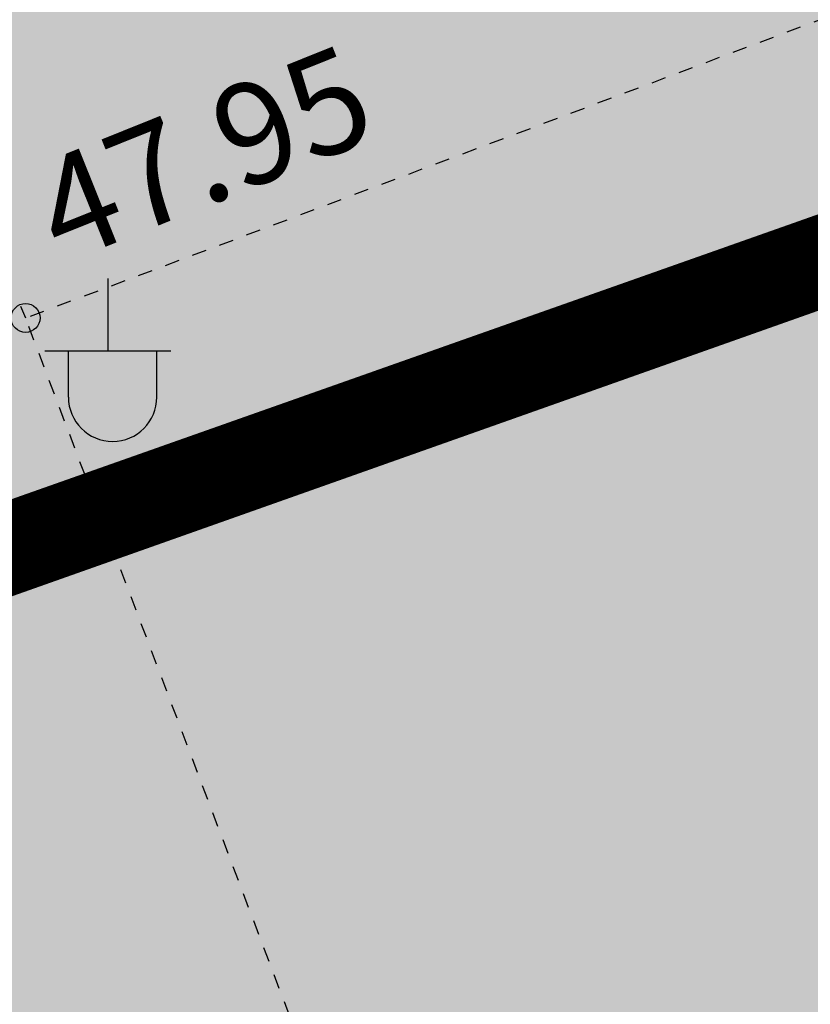
# Model space of a CAD drawing. Units: metres. Extents: x 554561 to 557898, y 6571777 to 6580590.
# Drawn here: x 555619 to 555624, y 6573135 to 6573142 of the extents above; entities that cross this region are included whole.
import ezdxf
from ezdxf.enums import TextEntityAlignment as Align

# ---------------------------------------------------------------- set-up
doc = ezdxf.new("R2010")
doc.units = ezdxf.units.M
doc.header["$MEASUREMENT"] = 0
for name, pattern in [('ASFBET', [2.5, 1.5, -1]), ('DIVIDE', [31.75, 12.7, -6.35, 0, -6.35, 0, -6.35]), ('HOONEKP', [0.02001, 0.01, -1e-05, 0.01])]:
    doc.linetypes.add(name, pattern=pattern)
for name, color, linetype in [('dp_hoonestus', 7, 'DIVIDE'), ('HOONE', 150, 'Continuous'), ('KORGUS-EH2000', 32, 'Continuous'), ('OPT-haljastus', 7, 'Continuous'), ('OPT-parkla', 7, 'Continuous'), ('POST', 7, 'Continuous'), ('TEE', 7, 'Continuous')]:
    doc.layers.add(name, color=color, linetype=linetype)
doc.styles.add('ITALIC', font='italic.shx')

# ---------------------------------------------------------------- blocks, each defined once
blk = doc.blocks.new('RIPPVA')
at = {"color": 0, "linetype": 'Continuous'}
for p, q in [((0, 0), (0, -1)), ((-0.872, -1), (0.872, -1)), ((-0.547, -1.642), (-0.547, -1)), ((0.679, -1.642), (0.679, -1))]:
    blk.add_line(p, q, dxfattribs=at)
blk.add_arc((0.066, -1.642), 0.613, 180, 0, dxfattribs=at)

msp = doc.modelspace()

# ---------------------------------------------------------------- hatches: boundary and pattern name
at = {"layer": 'OPT-haljastus', "ltscale": 0.5, "true_color": 0xd7ebd2, "transparency": 33554687}
h = msp.add_hatch(color=254, dxfattribs=at)
h.dxf.hatch_style = 1
h.paths.add_polyline_path([(555665.3644, 6573155.2698), (555662.7703, 6573158.3391), (555570.6464, 6573125.7312), (555593.4431, 6573061.6603), (555661.66, 6573090.62), (555688.2634, 6573096.0633), (555689.2216, 6573098.2067), (555692.4659, 6573104.7966), (555596.6995, 6573071.5858), (555578.201, 6573124.5025)])
at = {"layer": 'OPT-parkla', "ltscale": 0.5, "true_color": 0xc7c8ca, "transparency": 33554687}
h = msp.add_hatch(color=9, dxfattribs=at)
h.dxf.hatch_style = 1
h.paths.add_polyline_path([(555570.6464, 6573125.7312), (555593.267, 6573061.5856), (555633.4934, 6573078.909), (555651.64, 6573086.36), (555661.66, 6573090.62), (555688.2634, 6573096.0633), (555693.7476, 6573107.5559), (555686.1078, 6573131.0015), (555662.7734, 6573158.3402), (555612.3444, 6573140.4779)])

# ---------------------------------------------------------------- linework, layer by layer
at = {"layer": 'dp_hoonestus', "ltscale": 0.5, "const_width": 0.5, "flags": 128}
msp.add_lwpolyline([(555575.8833, 6573123.3405), (555595.0683, 6573068.3419), (555631.7718, 6573083.6072), (555650.0978, 6573090.0508), (555659.9354, 6573095.3199), (555684.8227, 6573100.4629), (555688.3746, 6573107.9062), (555681.6611, 6573128.5095), (555660.4697, 6573153.2807)], close=True, dxfattribs=at)
at = {"layer": 'HOONE', "linetype": 'HOONEKP', "lineweight": -3, "ltscale": 0.5, "flags": 128}
msp.add_lwpolyline([(555644.6749, 6573149.876), (555648.921, 6573138.572), (555622.871, 6573128.803), (555618.599, 6573140.089)], close=True, dxfattribs=at)
at = {"layer": 'KORGUS-EH2000', "linetype": 'Continuous', "lineweight": -3}
msp.add_circle((555618.599, 6573140.089), 0.1, dxfattribs=at)
at = {"layer": 'OPT-haljastus', "color": 254, "ltscale": 0.5, "true_color": 0xd7ebd2, "const_width": 0.2, "flags": 128}
msp.add_lwpolyline([(555665.3644, 6573155.2698), (555662.7703, 6573158.3391), (555570.6464, 6573125.7312), (555593.4431, 6573061.6603), (555661.66, 6573090.62), (555688.2634, 6573096.0633), (555689.2216, 6573098.2067), (555692.4659, 6573104.7966), (555596.6995, 6573071.5858), (555578.201, 6573124.5025), (555665.3644, 6573155.2698)], dxfattribs=at)
at = {"layer": 'TEE', "linetype": 'ASFBET', "lineweight": -3, "ltscale": 0.5, "flags": 128}
msp.add_lwpolyline([(555622.871, 6573128.803), (555624.6447, 6573124.2073), (555622.0846, 6573123.249), (555615.478, 6573141.162), (555617.742, 6573142.061), (555618.599, 6573140.089)], dxfattribs=at)

# ---------------------------------------------------------------- block references
at = {"layer": 'POST', "linetype": 'Continuous', "lineweight": -3, "xscale": 0.5, "yscale": 0.5, "zscale": 0.5}
msp.add_blockref('RIPPVA', (555619.169, 6573140.362), dxfattribs=at)

# ---------------------------------------------------------------- texts
at = {"layer": 'KORGUS-EH2000', "linetype": 'Continuous', "lineweight": -3, "style": 'ITALIC'}
msp.add_text(' 47.95', height=0.7, rotation=21.89852, dxfattribs=at).set_placement((555618.3919, 6573141.0301), align=Align.TOP_LEFT)

doc.saveas('drawing.dxf')
